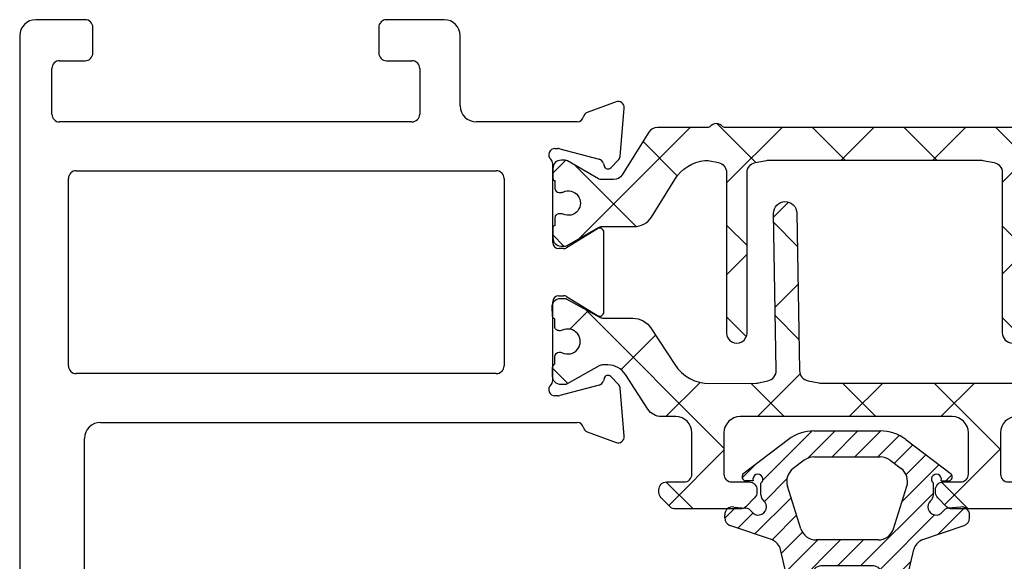
# Model space of a CAD drawing. Extents: x 172.9 to 227.5, y -229.2 to -146.9.
# Drawn here: x 172.9 to 174.8, y -212.5 to -211.5 of the extents above; entities that cross this region are included whole.
import ezdxf

# ---------------------------------------------------------------- set-up
doc = ezdxf.new("R2010")
doc.units = 0
doc.header["$LTSCALE"] = 0.3
doc.header["$MEASUREMENT"] = 0
doc.layers.get('0').update_dxf_attribs({"linetype": 'CONTINUOUS'})
for name, color, linetype in [('BT68070$0$I-BAR', 3, 'CONTINUOUS'), ('ET67110$0$EXT_FRAME', 5, 'CONTINUOUS'), ('gt68ix_HIB1$0$h967068$0$Hard_Object', 13, 'CONTINUOUS'), ('gt68ix_HIB1$0$WINDOW', 2, 'CONTINUOUS')]:
    doc.layers.add(name, color=color, linetype=linetype)
doc.layers.add('gt68ix_HIB1$0$h967068$0$Hard_Hatch', color=7, linetype='CONTINUOUS', lineweight=13)

# ---------------------------------------------------------------- blocks, each defined once
blk = doc.blocks.new('ET67110')
at = {"layer": 'ET67110$0$EXT_FRAME'}
for p, q in [((1.002499754000041, 1.380440909485912), (0.8705416551300686, 1.380440909485912)), ((0.8395416551301196, 1.349440909485935), (0.8395416551301196, 1.296440909485938)), ((1.027499750543825, -0.5885590905691913), (1.027499754000019, 1.355440909441484)), ((0.894541950748021, 1.33044090948593), (0.9247802203866513, 1.33044090948593)), ((0.8795419507480347, 1.296440909485938), (0.8795419507480347, 1.315440909485915)), ((0.9557802203867141, 1.299440909485924), (0.9557802203867141, 1.122334876560728)), ((0.8395416551301196, 1.125334876560743), (0.8395416551301196, 1.072334876560745)), ((0.8795419507480347, 1.106334876560737), (0.8795419507480347, 1.125334876560743)), ((0.9247802203866513, 1.091334876560751), (0.894541950748021, 1.091334876560751)), ((0.8705416551300686, 1.04133487656074), (0.8874997533954456, 1.04133487656074)), ((0.9024997533955457, 1.026334876534065), (0.9024997519235285, 0.1874409091790312)), ((-0.0663998948069775, 0.17488206257255), (-0.1219444000872727, 0.1950986091716231)), ((-0.1377500555792039, 0.1829705031499316), (-0.1296021346735188, 0.08983934103926572)), ((0.8714997519150529, 0.156440909234135), (-0.04708845857896904, 0.1564409094856103)), ((-0.0891465249861767, 0.08453790816119522), (-0.01331296409273364, 0.1048574495617913)), ((-0.01025605235099647, 0.1052598996274696), (-0.003937000000064472, 0.1052598996274696)), ((-0.1261877172870527, 0.08251709932426365), (-0.111866758795145, 0.06819614083238434)), ((-0.09869330004391941, 0.0717259584663168), (-0.09749816317878413, 0.0761862699685878)), ((0, 0.07584210037259709), (0, -0.07584210037259709)), ((0.108999996515422, 0.06244090948570147), (0.9184997516746307, 0.06244090948564462)), ((0.09399999651543567, -0.3135590905143033), (0.09399999651543567, 0.04744090948568669)), ((0.9334997516746171, 0.04744090945897028), (0.9334997510327412, -0.3135590905410197)), ((-0.09842500000002019, -0.05615710037258737), (-0.09842500000002019, -0.2099610806560008)), ((-0.02667302689030748, -0.0859233888392339), (-0.08644857015895013, -0.04943624139485792)), ((-0.01181099999996604, -0.08765310037261997), (-0.02051938212855475, -0.08765310037261997)), ((-0.08644857015895013, -0.2166819396337587), (-0.02667302689030748, -0.1801947921893827)), ((-0.02051938212855475, -0.1784650806559682), (-0.01181099999996604, -0.1784650806559966)), ((0, -0.1902760806559911), (0, -0.3419602814012137)), ((-0.111866758795145, -0.334314321861001), (-0.1261877172870527, -0.3486352803528519)), ((-0.09749816317878413, -0.342304450997176), (-0.09869330004391941, -0.3378441394949334)), ((0.9184997510327548, -0.3285590905143749), (0.108999996515422, -0.3285590905142897)), ((-0.1296021346735188, -0.3559575220678823), (-0.1377500555792039, -0.4490886841785198)), ((-0.01331296409273364, -0.3709756305903795), (-0.0891465249861767, -0.3506560891897834)), ((-0.003937000000064472, -0.3713780806560862), (-0.01025605235099647, -0.3713780806560862)), ((-0.04708845857896904, -0.4225590905141985), (0.1474997540037748, -0.4225590906241337)), ((0.271499753986177, -0.4225590905143974), (0.9504997539862643, -0.4225590905143974)), ((-0.1219444000872727, -0.4612167902002113), (-0.0663998948069775, -0.4410002436011666)), ((0.1784997539862161, -0.4535590906241396), (0.1784997539862161, -0.5885590904987055)), ((0.2564997539863043, -0.5255590905140366), (0.2564997539863043, -0.4375590905143838)), ((0.9654997539862507, -0.4375590905140427), (0.9654997539862507, -0.525559090514065)), ((0.3204997539862688, -0.5405590905140798), (0.271499753986177, -0.5405590905140514)), ((0.9504997539862643, -0.5405590905140514), (0.9014997539862861, -0.5405590905140798)), ((0.3354997539862552, -0.6045590905140159), (0.3354997539862552, -0.5555590905140662)), ((0.8864997539861861, -0.5555590905140662), (0.8864997539861861, -0.6045590905140728)), ((0.2094997539819587, -0.6195590904987114), (0.3204997539841088, -0.6195590905140307)), ((0.9014997539862861, -0.6195590905140875), (0.996499750543876, -0.6195590905140875))]:
    blk.add_line(p, q, dxfattribs=at)
for centre, radius, start, end in [((0.8705416551300686, 1.349440909485935), 0.03099999999999881, 89.99999999999349, 180.0000000000016), ((1.002499754000041, 1.355440909485907), 0.02500000000000036, 359.9999998981261, 90), ((0.894541950748021, 1.315440909485915), 0.01500000000000057, 90, 180), ((0.9247802203866513, 1.299440909485924), 0.031, 0, 90), ((0.8595418029390203, 1.295464859780736), 0.02002395029482026, 177.2060608820187, 2.793939117981346), ((0.8595418029390203, 1.126310926265944), 0.02002395029482026, 357.2060608820186, 182.7939391179813), ((0.9247802203866513, 1.122334876560728), 0.031, 270, 0), ((0.894541950748021, 1.106334876560737), 0.01499999999999879, 179.9999999999968, 269.9999999999935), ((0.8705416551300686, 1.072334876560745), 0.03099999999999881, 180, 270), ((0.8874997533954456, 1.026334876560753), 0.01500000000000146, 359.9999998981343, 90), ((-0.1259840000001304, 0.1839998996275369), 0.01181099999999744, 69.99999999998238, 185.0000000000292), ((-0.07043949471983524, 0.1637833530284354), 0.01181100000000252, 11.28008240482396, 70.00000000002412), ((0.8714997519235794, 0.1874409092341409), 0.031, 269.9999999843148, 359.9999998981457), ((-0.04708845857896904, 0.1684409094856107), 0.01200000000000756, 191.280082404884, 270.0000000000521), ((-0.01025605235099647, 0.09344889962747516), 0.01181100000001572, 89.99999999998697, 104.999999999981), ((-0.003937000000064472, 0.09344889962747516), 0.01181100000002022, 311.8103148958372, 90), ((-0.1178360790944453, 0.09086873751684266), 0.01181100000000351, 184.9999999999573, 224.9999999999735), ((-0.08608961324455322, 0.07312935822687905), 0.01181099999999947, 105.0000000000146, 165.0000000000419), ((0.01181099999996604, 0.07584210037259709), 0.01181100000000179, 131.8103148956966, 180.0000000000049), ((-0.1062990000000354, 0.07376389962746543), 0.007873999999999383, 224.9999999999355, 345.000000000072), ((0.108999996515422, 0.04744090948568669), 0.015, 89.99999999999349, 180), ((0.9184997516746307, 0.04744090948562985), 0.015, 359.9999998981278, 89.99999999999349), ((-0.09055100000011862, -0.05615710037258737), 0.007874000000002063, 58.60000000001623, 179.9999999999739), ((-0.01181099999996604, -0.07584210037259709), 0.01181100000000868, 270, 359.999999999982), ((-0.02051938212855475, -0.07584210037259709), 0.01181100000000868, 238.5999999999087, 269.9999999999153), ((-0.02051938212855475, -0.1902760806559911), 0.01181100000001159, 90.00000000006513, 121.4000000000606), ((-0.01181099999996604, -0.1902760806559911), 0.0118110000000069, 0, 90), ((-0.09055100000011862, -0.2099610806560008), 0.007874000000001047, 180, 301.3999999999919), ((0.108999996515422, -0.3135590905143033), 0.015, 180, 269.9999999999935), ((0.9184997510327548, -0.3135590905143602), 0.015, 269.9999999999935, 359.9999998981278), ((-0.1062990000000354, -0.3398820806560536), 0.007873999999998573, 14.99999999992805, 135.0000000000461), ((-0.1178360790944453, -0.3569869185454593), 0.01181100000000347, 135.0000000000265, 175.0000000000427), ((-0.08608961324455322, -0.3392475392554957), 0.01181100000000074, 194.9999999999692, 254.9999999999854), ((-0.003937000000064472, -0.3595670806560634), 0.01181100000001848, 270, 48.18968510416384), ((0.01181099999996604, -0.3419602814012137), 0.01181100000000335, 179.9999999999821, 228.1896851043034), ((-0.01025605235099647, -0.3595670806560634), 0.01181100000001578, 255.0000000000189, 270.0000000000065), ((-0.07043949471983524, -0.429901534057052), 0.01181100000000184, 289.9999999999965, 348.7199175951872), ((-0.04708845857896904, -0.4345590905141989), 0.01200000000000879, 89.99999999992184, 168.7199175951016), ((0.147499753986267, -0.4535590906241396), 0.03100000000000414, 6.513775987637282e-12, 89.99999996762003), ((0.271499753986177, -0.4375590905143838), 0.01500000000000057, 90.00000000002606, 180), ((0.9504997539864917, -0.4375590905142133), 0.01499999999982649, 6.513775987637283e-10, 90.00000000067743), ((-0.1259840000001304, -0.4501180806561251), 0.01181099999999944, 174.9999999999724, 290.0000000000177), ((0.271499753986177, -0.5255590905140366), 0.01500000000000057, 180, 269.9999999999739), ((0.9504997539862643, -0.525559090514065), 0.01499999999999346, 270.000000000013, 0), ((0.3204997539862688, -0.5555590905140662), 0.01500000000000057, 0, 89.99999999997395), ((0.9014997539862861, -0.5555590905140662), 0.01500000000000057, 90.00000000002606, 180), ((0.2094997539862788, -0.5885590904987055), 0.03100000000000058, 180, 269.9999999920988), ((0.3204997539861552, -0.6045590905140159), 0.01500000000000057, 269.9999999920727, 0), ((0.9014997539862861, -0.6045590905140728), 0.01500000000000057, 180, 270), ((0.996499750543876, -0.5885590905140816), 0.031, 270, 359.9999998981327)]:
    blk.add_arc(centre, radius, start, end, dxfattribs=at)
blk = doc.blocks.new('BT68070$0$B950042')
at = {"layer": 'BT68070$0$I-BAR'}
h = blk.add_hatch(dxfattribs=at)
h.set_pattern_fill('ANSI37', color=256)
h.set_pattern_definition([(45, (0.6692900000000463, -0.05815599416455317), (-0.08838834764831845, 0.08838834764831845), []), (135, (0.6692900000000463, -0.05815599416455317), (-0.08838834764831845, -0.08838834764831843), [])])
h.paths.add_polyline_path([(1.153654397258705, 0.1364154607164033, 0.2586175843557206), (1.136960570485807, 0.1456689999999981), (0.3305786799094072, 0.1456689999999981, -0.2332007216730248), (0.3274549439255769, 0.1472097023341776, 0.4935128703841413), (0.3024561617644388, 0.147198096873288, -0.2334454787718934), (0.2993595800343088, 0.1456689999904532), (0.2016277441519974, 0.1456689999999972, 0.2586175843816859), (0.1849211966558019, 0.1364084095054071), (0.1337616937360933, 0.0545360904945926, -0.2586175843556391), (0.1170551462418215, 0.04527550000000246), (0.09392729874994374, 0.04527550000000247, -0.1316524975874363), (0.08802729874994211, 0.04685640023534703), (0.02781740137980859, 0.0816186006898861, 0.1316524975874365), (0.02386740137980747, 0.08267699999998968), (0.01569999999998573, 0.08267699999998968, 0.4142135623735176), (-1.426636586643326e-14, 0.06697699999996702), (1.426636586643326e-14, 0.04720700000002143, 0.4169950724890022), (0.003936999999993418, 0.0433071755167969), (0.003936999999993473, 0.02856924999996899, 0.4142135623730941), (0.01183699999999344, 0.02066924999996901), (0.01625919361072636, 0.02066924999996901, 0.1091265447712203), (0.01958680060993762, 0.02140426349204028, -1.567010208154161), (0.01958680060993762, -0.02140426349204028, 0.1091265447712202), (0.01625919361072636, -0.020669249999969), (0.01183699999996501, -0.020669249999969, 0.4142135623736588), (0.003936999999965052, -0.0285692499999842), (0.003936999999993418, -0.04330717551679716, 0.4169950724915705), (-1.4210854715202e-14, -0.04720700000002709), (-1.4210854715202e-14, -0.06692900000007995, 0.4142135623766808), (0.01574800000018778, -0.08267700000008915), (0.02387436805887627, -0.0826769999999897, 0.1316524975842728), (0.0278113680587847, -0.08162208402938717), (0.0880247461910783, -0.04685787395589419, -0.13165249758738), (0.0939302461910353, -0.04527550000000377), (0.1563451261178962, -0.04527550000000247, 0.2586175843558246), (0.1897327796635495, -0.02676842143288219), (0.2349928568437456, 0.04566284286561215, -0.2293524780771646), (0.2930868333524596, 0.08219696485618057, -0.07712067037556089), (0.2991177121184102, 0.08193470424304544), (0.3189517794536733, 0.07796789077585445, -0.3575107650257714), (0.3347762333333637, 0.05866516017488753), (0.3347762333333832, -0.2499845000000555, 1), (0.3741462333333765, -0.249984500000053), (0.374146233333357, 0.05866516017505652, -0.3575107650269496), (0.3899706872130773, 0.07796789077598262), (0.4116048863376512, 0.08229473060095716, -0.04938898902186654), (0.4154654324578778, 0.08267699999998968), (0.8248208008746556, 0.08267699999998968, -0.04938898902109605), (0.8286813469948829, 0.08229473060096308), (0.8503155461204004, 0.07796789077586905, -0.3575107650277933), (0.8661400000001512, 0.05866516017496788), (0.8661400000001578, -0.2499995000000581, 1), (0.9055100000001772, -0.2499995000000563), (0.9055100000001554, 0.0586651601749661, -0.3575107650254385), (0.9213344538797432, 0.07796789077583643), (0.9429686530043403, 0.08229473060093641, -0.04938898902312657), (0.9468291991246639, 0.08267699999998968), (1.036811836064968, 0.0826770000000208, -0.2586175843559972), (1.103587143156308, 0.0456628428657649), (1.148847220336566, -0.02676842143287284, 0.2586175843558997), (1.182234873882225, -0.04527550000000247), (1.244649753809057, -0.0452755000000038, -0.131652497587381), (1.250555253809015, -0.04685787395589419), (1.310768631941308, -0.08162208402938717, 0.1316524975842726), (1.314705631941216, -0.08267699999998968), (1.322831999999905, -0.08267700000008915, 0.4142135623766798), (1.338580000000107, -0.06692900000007995), (1.338580000000107, -0.04720700000002709, 0.4169950724915662), (1.334643000000099, -0.04330717551679716), (1.334643000000128, -0.02856924999998425, 0.4142135623736612), (1.326743000000128, -0.020669249999969), (1.322320806389366, -0.020669249999969, 0.1091265447712183), (1.318993199390155, -0.02140426349204028, -1.567010208154164), (1.318993199390155, 0.02140426349204026, 0.1091265447712184), (1.322320806389366, 0.02066924999996901), (1.326743000000099, 0.02066924999996901, 0.4142135623730952), (1.334643000000099, 0.02856924999996902), (1.334643000000099, 0.0433071755167969, 0.4169950724890034), (1.338580000000078, 0.04720700000002144), (1.338580000000107, 0.0669769999999669, 0.4142135623735196), (1.322880000000107, 0.08267699999998968), (1.314712598620285, 0.08267699999998968, 0.1316524975874361), (1.310762598620284, 0.08161860068988613), (1.250552701250151, 0.04685640023534701, -0.1316524975873788), (1.244652701250152, 0.04527550000000247), (1.232428112800356, 0.04527549999999972, -0.2586175843557809), (1.19904045925471, 0.06378257856710157)])
blk.add_lwpolyline([(-1.423167139691373e-14, -0.06692900000007285, 0.414213562373095), (0.01574799999998786, -0.08267700000008915), (0.0238743680587987, -0.08267699999998968, 0.1316524975873221), (0.02781136805879933, -0.08162208402937873), (0.08802474619106701, -0.04685787395590069, -0.1316524975885902), (0.09393024619107845, -0.04527550000000376), (0.1563451261178699, -0.04527550000000247, 0.258617584356279), (0.1897327796635711, -0.0267684214328477), (0.2349928568437889, 0.04566284286568134, -0.2293524780737772), (0.2930868333515333, 0.08219696485607782, -0.07712067037727237), (0.2991177121176277, 0.08193470424320194), (0.3189517794535419, 0.07796789077588073, -0.357510765027761), (0.3347762333333637, 0.05866516017488264), (0.3347762333333832, -0.2499845000000555, 0.9999999999999999), (0.3741462333333765, -0.249984500000053), (0.374146233333357, 0.05866516017499636, -0.3575107650286705), (0.3899706872131361, 0.07796789077599439), (0.4116048863382121, 0.08229473060106933, -0.04938898902147), (0.4154654324584186, 0.08267699999998968), (0.8248208008750595, 0.08267699999998968, -0.04938898902110997), (0.8286813469952801, 0.08229473060088364), (0.850315546120342, 0.07796789077588073, -0.3575107650282388), (0.8661400000001512, 0.05866516017499635), (0.8661400000001578, -0.2499995000000581, 1), (0.9055100000001772, -0.2499995000000573), (0.9055100000001554, 0.05866516017499634, -0.3575107650282393), (0.9213344538799646, 0.07796789077588073), (0.9429686530050119, 0.08229473060107072, -0.04938898902147033), (0.9468291991252187, 0.08267699999998968), (1.036811836064985, 0.0826770000000208, -0.2586175843562734), (1.103587143156361, 0.04566284286568134), (1.14884722033655, -0.02676842143284766, 0.2586175843562793), (1.182234873882251, -0.04527550000000247), (1.244649753809014, -0.04527550000000376, -0.1316524975885902), (1.250555253809026, -0.04685787395590069), (1.310768631941293, -0.08162208402937873, 0.1316524975873221), (1.314705631941294, -0.08267699999998968), (1.322832000000105, -0.08267700000008915, 0.414213562373095), (1.338580000000107, -0.06692900000007285), (1.338580000000107, -0.04720700000002707, 0.4142135623730948), (1.334680000000107, -0.04330700000002707), (1.334643000000099, -0.04330700000002707), (1.334643000000128, -0.0285692499999842, 0.414213562373659), (1.326743000000128, -0.020669249999969), (1.322320806389366, -0.020669249999969, 0.1091265447712183), (1.318993199390155, -0.02140426349204027, -1.567010208154164), (1.318993199390155, 0.02140426349204026, 0.1091265447712185), (1.322320806389366, 0.020669249999969), (1.326743000000099, 0.020669249999969, 0.4142135623730953), (1.334643000000099, 0.028569249999969), (1.334643000000099, 0.04330700000002707), (1.334680000000078, 0.04330700000002707, 0.414213562372672), (1.338580000000078, 0.04720700000002144), (1.338580000000107, 0.06697699999996702, 0.4142135623735175), (1.322880000000107, 0.08267699999998968), (1.314712598620285, 0.08267699999998968, 0.1316524975874365), (1.310762598620284, 0.0816186006898861), (1.250552701250151, 0.04685640023534703, -0.1316524975874364), (1.244652701250149, 0.04527550000000247), (1.232428112800349, 0.04527549999999972, -0.2586175843561772), (1.199040459254675, 0.06378257856715663), (1.153654397258764, 0.1364154607163083, 0.2586175843560183), (1.136960570485897, 0.1456689999999981), (0.3305786799094932, 0.1456689999999981, -0.2332007214573428), (0.32745494392759, 0.1472097023315534, 0.4935128704659898), (0.302456161763929, 0.1471980968726221, -0.2334454795322046), (0.2993595800222223, 0.1456689999904532), (0.2016277441519975, 0.1456689999999972, 0.2586175843816866), (0.1849211966558019, 0.1364084095054071), (0.1337616937360933, 0.05453609049459259, -0.258617584355639), (0.1170551462418215, 0.04527550000000246), (0.09392729874994374, 0.04527550000000247, -0.1316524975874364), (0.08802729874994211, 0.04685640023534703), (0.02781740137980857, 0.0816186006898861, 0.1316524975874365), (0.02386740137980747, 0.08267699999998968), (0.0156999999999857, 0.08267699999998968, 0.4142135623735176), (-1.429065199509694e-14, 0.06697699999996702), (1.424338078037657e-14, 0.04720700000002144, 0.4142135623726719), (0.003900000000014242, 0.04330700000002707), (0.003936999999993397, 0.04330700000002707), (0.003936999999993397, 0.028569249999969, 0.4142135623730951), (0.01183699999999339, 0.020669249999969), (0.01625919361072638, 0.020669249999969, 0.1091265447712185), (0.01958680060993756, 0.02140426349204026, -1.567010208154164), (0.01958680060993755, -0.02140426349204026, 0.1091265447712183), (0.01625919361072638, -0.020669249999969), (0.01183699999996503, -0.020669249999969, 0.4142135623736588), (0.003936999999965028, -0.0285692499999842), (0.003936999999993397, -0.04330700000002707), (0.003899999999985768, -0.04330700000002707, 0.4142135623730949), (-1.423167139691373e-14, -0.04720700000002707)], format="xyb", close=True, dxfattribs=at)
blk = doc.blocks.new('BT68070$0$B950036T')
at = {"layer": 'BT68070$0$I-BAR'}
h = blk.add_hatch(dxfattribs=at)
h.set_pattern_fill('ANSI37', color=256)
h.set_pattern_definition([(45, (0, 0), (-0.08838834764831843, 0.08838834764831845), []), (135, (0, 0), (-0.08838834764831845, -0.08838834764831843), [])])
h.paths.add_polyline_path([(1.155547979888755, 0.1305856910828511, 0.2544321735382312), (1.129519764088188, 0.1447472831343793), (0.8945000000000088, 0.1447472831343911, -0.4142135623730357), (0.8635000000000096, 0.1757472831343856), (0.8634999999999616, 0.2557472831343572, -0.414213562373169), (0.8784999999999616, 0.270747283134361), (0.9119999999999371, 0.2707472831343621, 0.4142135623730902), (0.9269999999999369, 0.2857472831343622), (0.9269999999999369, 0.2905340796987919, 0.1989123673796881), (0.9226066017177351, 0.3011406814165918), (0.9053933982821599, 0.318353884852167, 0.1989123673796632), (0.8947867965643611, 0.3227472831343677), (0.770213203435546, 0.3227472831343677, 0.1989123673796287), (0.7596066017177494, 0.318353884852166), (0.7423933982821742, 0.3011406814165908, 0.1989123673796341), (0.7379999999999735, 0.2905340796987936), (0.737999999999945, 0.2857472831344388, 0.414213562374993), (0.7529999999999515, 0.2707472831343479), (0.7864999999999426, 0.270747283134361, -0.4142135623732663), (0.8014999999999487, 0.2557472831343583), (0.8014999999999576, 0.175747283134411, -0.4142135623731387), (0.7704999999999587, 0.1447472831344053), (0.3614999999999672, 0.1447472831343911, -0.4142135623731609), (0.3304999999999658, 0.1757472831343967), (0.3304999999999745, 0.2557472831343626, -0.4142135623731888), (0.3454999999999809, 0.270747283134361), (0.3789999999999722, 0.2707472831343479, 0.4142135623732148), (0.3939999999999783, 0.2857472831343479), (0.3939999999999499, 0.2905340796987919, 0.198912367379688), (0.3896066017177481, 0.3011406814165918), (0.372393398282173, 0.318353884852167, 0.1989123673796052), (0.3617867965643775, 0.3227472831343677), (0.2372132034355608, 0.3227472831343677, 0.1989123673796597), (0.2266066017177624, 0.3183538848521659), (0.2093933982821873, 0.3011406814165908, 0.1989123673796354), (0.2049999999999864, 0.2905340796987935), (0.2049999999999864, 0.2857472831343639, 0.4142135623731292), (0.2199999999999865, 0.2707472831343621), (0.253499999999962, 0.270747283134361, -0.4142135623730888), (0.2684999999999617, 0.255747283134361), (0.2684999999999565, 0.1757472831343913, -0.4142135623730973), (0.2374999999999564, 0.1447472831343911), (0.2099726119186962, 0.1447472831343793, 0.254432173538254), (0.1839443961181317, 0.1305856910828433), (0.14077751089483, 0.06385984577316423, -0.2544321735383181), (0.1065447560621085, 0.04523427756458098), (0.09639752762172009, 0.04523427756455817, -0.1300057859824199), (0.0896786022932035, 0.0470113104299133), (0.0285232581302232, 0.08179326850065644, 0.129278941833996), (0.02356092369914024, 0.08311330878741591), (0.01637877240528733, 0.08313384490853201, 0.4142188439902502), (2.351433982820603e-05, 0.06687155699111225), (-2.351433983123832e-05, 0.05031970780986694, 0.2997006283185029), (0.004654652071169035, 0.0431718690526607), (0.004615485756291487, 0.02938719676573512, 0.4485222028041421), (0.01412017422954008, 0.02087462378063029, 0.1433324269746819), (0.01885321682953682, 0.02166849853964998, -1.600271663423541), (0.01873025403945043, -0.02160853095401524, 0.1433324269776052), (0.01400179908572489, -0.02078777329312142, 0.4485222028007149), (0.004448891008447291, -0.02924619803212205), (0.004409724693532662, -0.04303087031904076, 0.2997006283214008), (-0.0003089840882084145, -0.05015200978561005), (-0.0007524436802881125, -0.06630137986140727, 0.4214353591267825), (0.01550347155467583, -0.08305767119933602), (0.02296021211237835, -0.08307899246102862, 0.1270556820798003), (0.02785279559265467, -0.0818302436520712), (0.09205843392511352, -0.04653289528178964, -0.1263293784461259), (0.09860574424648576, -0.04485183171347573), (0.1545030122970791, -0.04485183171347332, 0.2544321735381729), (0.1903658983122936, -0.0253393316854481), (0.2355693461977128, 0.0445345601986062, -0.2567563603677326), (0.3030993739231208, 0.08089573379795344), (0.3927718211081246, 0.08011317420690744, -0.04938898902130802), (0.3968042531332216, 0.07967831847605575), (0.4149800134628169, 0.07587791583045855, -0.3599731978928498), (0.4313448711020701, 0.05537436803185582), (0.4260702781913656, -0.246806857440044, 0.4142135623730743), (0.448004587401245, -0.2695204995389324, 0.4142135623731152), (0.4707182295001348, -0.2475861903290515), (0.4760165433896442, 0.05595400910842571, -0.3525973817229024), (0.4925573520307437, 0.07577520463073315), (0.513128672504507, 0.07988946872548434, -0.04938898902123846), (0.5171647457709145, 0.08028911873714917), (0.6697461880034599, 0.08028911873714792), (0.920878727368633, 0.08028911873714863, -0.04938898902110127), (0.9249148006350295, 0.07988946872548601), (0.9454475384465765, 0.07578292116318182, -0.3525973817233284), (0.9619883470877097, 0.05596172564086117), (0.967286801525577, -0.2475865258082775, 0.4142135623731455), (0.990000443624469, -0.2695208350181628, 0.4142135623730698), (1.011934752834353, -0.2468071929192705), (1.00665840235188, 0.05547472377217143, -0.3540157637651669), (1.022598460506321, 0.07588475337121087, -0.3158790330878595), (1.105301155931579, 0.04240430155285707), (1.149126477694638, -0.02533933168545177, 0.2544321735382085), (1.184989363709862, -0.04485183171347779), (1.240886631760445, -0.04485183171347648, -0.1263293784461785), (1.24743394208182, -0.04653289528179019), (1.311639580414275, -0.0818302436520768, 0.1270556820793637), (1.316532163894538, -0.08307899246103548), (1.323988904452262, -0.08305767119933974, 0.4214353591267053), (1.340244819687226, -0.06630137986140727), (1.339790868002845, -0.04976992157641238, 0.2863380776086719), (1.335082651313387, -0.04303087031903838), (1.335043484998487, -0.029246198032122, 0.4485222028037363), (1.325490576921124, -0.020787773293131, 0.1433324269751942), (1.320762121967479, -0.02160853095401396, -1.600271663424649), (1.320639159177389, 0.02166849853964187, 0.1433324269761229), (1.325372201777435, 0.02087462378063504, 0.4485222028034155), (1.334876890250652, 0.02938719676574402), (1.334837723935751, 0.0431718690526587, 0.2997006283183544), (1.339515890346753, 0.05031970780986189), (1.339468861667118, 0.06687155699111702, 0.4142188439904088), (1.323113603601647, 0.08313384490852943), (1.315931452307799, 0.08311330878741494, 0.1292789418337089), (1.310969117876728, 0.08179326850065685), (1.249813773713715, 0.04701131042991688, -0.1300057859824317), (1.2430948483852, 0.04523427756456208), (1.232947619944735, 0.04523427756457887, -0.2544321735377328), (1.198714865112095, 0.06385984577315186)])
blk.add_lwpolyline([(0.392771821108124, 0.08011317420690744, -0.04938898902118075), (0.3968042531332135, 0.07967831847606208), (0.4149800134628108, 0.0758779158304598, -0.3599731978929658), (0.4313448711020574, 0.05537436803185544), (0.4260702781913657, -0.2468068574400344, 0.4142135623732012), (0.448004587401245, -0.2695204995389322, 0.4142135623731991), (0.4707182295001378, -0.2475861903290386), (0.4760165433896443, 0.05595400910842321, -0.3525973817231809), (0.4925573520307598, 0.07577520463072249), (0.5131286725045114, 0.07988946872548523, -0.04938898902118264), (0.5171647457709145, 0.08028911873714792), (0.6697461880034599, 0.08028911873714792), (0.920878727368633, 0.08028911873714863, -0.04938898902118275), (0.9249148006350385, 0.07988946872548938), (0.9454475384465879, 0.07578292116317953, -0.352597381722979), (0.9619883470876989, 0.0559617256408764), (0.967286801525577, -0.2475865258082773, 0.4142135623731492), (0.990000443624469, -0.269520835018165, 0.414213562373095), (1.011934752834366, -0.246807192919271), (1.00665840235188, 0.05547472377216885, -0.3540157637652384), (1.022598460506313, 0.07588475337120924, -0.3158790330878868), (1.105301155931587, 0.0424043015528561), (1.149126477694636, -0.02533933168544884, 0.2544321735381355), (1.184989363709862, -0.04485183171346632), (1.240886631760448, -0.04485183171347648, -0.1263293784460694), (1.247433942081814, -0.04653289528179341), (1.311639580414278, -0.08183024365207828, 0.1270556820790345), (1.316532163894523, -0.08307899246103359), (1.323988904452247, -0.08305767119933977, 0.4214353591269235), (1.340244819687216, -0.06630137986142229), (1.33980136009513, -0.0501520097854885, 0.2997006283175115), (1.335082651313387, -0.04303087031903699), (1.335043484998487, -0.02924619803212108, 0.4142135623729909), (1.326476599104426, -0.02072785630299092), (1.32450423017705, -0.02073346038416234, 0.1139266666885532), (1.320762121967486, -0.02160853095401055, -1.600271663424338), (1.320639159177384, 0.02166849853964448, 0.113926666688651), (1.324386179594116, 0.02081470679046691), (1.326358548521509, 0.02082031087166675, 0.4142135623733573), (1.334876890250642, 0.02938719676574595), (1.334837723935737, 0.04317186905265294, 0.2997006283192698), (1.339515890346762, 0.05031970780986869), (1.339468861667118, 0.06687155699113603, 0.41421884398982), (1.323113603601657, 0.08313384490852302), (1.315931452307813, 0.08311330878741498, 0.1292789418340329), (1.31096911787674, 0.08179326850065324), (1.249813773713717, 0.04701131042991814, -0.1300057859824789), (1.2430948483852, 0.04523427756458107), (1.232947619944811, 0.04523427756457889, -0.2544321735381912), (1.198714865112096, 0.06385984577314405), (1.155547979888757, 0.1305856910828472, 0.254432173538271), (1.129519764088188, 0.1447472831343852), (0.8945000000000096, 0.1447472831343911, -0.414213562373043), (0.8635000000000037, 0.1757472831343911), (0.8634999999999616, 0.2557472831343588, -0.4142135623731387), (0.8784999999999616, 0.2707472831343616), (0.9119999999999369, 0.2707472831343621, 0.414213562373095), (0.9269999999999374, 0.2857472831343622), (0.9269999999999369, 0.2905340796987936, 0.1989123673796567), (0.9226066017177335, 0.3011406814165902), (0.9053933982821576, 0.3183538848521693, 0.1989123673795978), (0.8947867965643628, 0.3227472831343683), (0.7702132034355476, 0.3227472831343541, 0.1989123673795979), (0.7596066017177527, 0.3183538848521693), (0.7423933982821769, 0.3011406814165902, 0.1989123673796567), (0.7379999999999735, 0.2905340796987936), (0.7379999999999445, 0.2857472831343479, 0.4142135623731616), (0.7529999999999485, 0.2707472831343479), (0.7864999999999345, 0.2707472831343616, -0.4142135623733135), (0.8014999999999487, 0.2557472831343588), (0.8014999999999635, 0.1757472831344053, -0.414213562373043), (0.7704999999999576, 0.1447472831344053), (0.3614999999999658, 0.1447472831343852, -0.4142135623730513), (0.3304999999999658, 0.1757472831343856), (0.3304999999999741, 0.255747283134361, -0.4142135623733135), (0.3454999999999836, 0.270747283134361), (0.3789999999999783, 0.2707472831343474, 0.4142135623731616), (0.3939999999999783, 0.2857472831343479), (0.3939999999999789, 0.2905340796987936, 0.1989123673796567), (0.3896066017177481, 0.3011406814165918), (0.3723933982821724, 0.3183538848521643, 0.1989123673795978), (0.3617867965643745, 0.3227472831343677), (0.2372132034355605, 0.3227472831343683, 0.1989123673795976), (0.2266066017177658, 0.3183538848521695), (0.2093933982821899, 0.3011406814165902, 0.1989123673796567), (0.2049999999999864, 0.2905340796987936), (0.2049999999999859, 0.2857472831343622, 0.414213562373095), (0.2199999999999865, 0.2707472831343621), (0.2534999999999617, 0.2707472831343616, -0.4142135623731387), (0.2684999999999617, 0.2557472831343588), (0.2684999999999623, 0.1757472831343911, -0.414213562373095), (0.2374999999999563, 0.1447472831343911), (0.2099726119187029, 0.1447472831343852, 0.254432173538271), (0.1839443961181342, 0.1305856910828472), (0.1407775108948233, 0.06385984577314405, -0.2544321735381913), (0.1065447560621085, 0.04523427756458098), (0.0963975276217202, 0.04523427756458107, -0.1300057859824789), (0.08967860229320085, 0.04701131042991474), (0.02852325813020866, 0.08179326850065324, 0.1292789418342303), (0.02356092369913171, 0.08311330878741593), (0.01637877240527711, 0.08313384490852302, 0.4142188439898202), (2.35143398281297e-05, 0.06687155699113605), (-2.35143398281297e-05, 0.05031970780986869, 0.2997006283193618), (0.004654652071185426, 0.04317186905265359), (0.004615485756291487, 0.02938719676574595, 0.4142135623733573), (0.01313382748543887, 0.02082031087166232), (0.01510619641280368, 0.02081470679046691, 0.1139266666886301), (0.01885321682954413, 0.02166849853964078, -1.600271663424341), (0.01873025403944345, -0.02160853095401299, 0.1139266666884877), (0.01498814582989302, -0.02073346038415606), (0.01301577690250792, -0.02072785630299092, 0.4142135623731991), (0.00444889100844734, -0.02924619803212108), (0.004409724693532662, -0.04303087031903699, 0.2997006283177345), (-0.0003089840882081561, -0.05015200978548852), (-0.0007524436802821173, -0.06630137986142229, 0.4214353591269235), (0.01550347155468644, -0.08305767119933605), (0.02296021211241065, -0.08307899246103359, 0.1270556820790555), (0.02785279559265346, -0.08183024365207191), (0.09205843392510542, -0.04653289528179341, -0.1263293784461729), (0.09860574424648587, -0.04485183171347576), (0.1545030122970719, -0.04485183171346632, 0.2544321735381913), (0.1903658983122913, -0.02533933168545167), (0.2355693461977087, 0.04453456019861976, -0.2567563603677157), (0.3030993739231202, 0.08089573379795342)], format="xyb", close=True, dxfattribs=at)
blk = doc.blocks.new('BT68070')
at = {"xscale": -1}
blk.add_blockref('ET67110', (1.027499750543796, 0.6195590905140778), dxfattribs=at)
at = {"xscale": -1, "rotation": 180}
blk.add_blockref('BT68070$0$B950042', (1.027692118293884, 0.3534409094854845), dxfattribs=at)
at = {"layer": 'BT68070$0$I-BAR'}
blk.add_blockref('BT68070$0$B950036T', (1.026946191377829, 0.6200967642158213), dxfattribs=at)
blk = doc.blocks.new('gt68ix_HIB1$0$h967068')
at = {"layer": 'gt68ix_HIB1$0$h967068$0$Hard_Hatch'}
h = blk.add_hatch(dxfattribs=at)
h.set_pattern_fill('HONEY', color=256, scale=0.125)
h.set_pattern_definition([(0, (0, 0), (0.0234375, 0.01353164693413185), [0.015625, -0.03125]), (120, (0, 0), (-0.02343749999999999, 0.01353164693413186), [0.015625, -0.03125]), (59.99999999999999, (0, 0), (5.204170427930421e-18, 0.02706329386826371), [-0.03125, 0.015625])])
h.paths.add_polyline_path([(-0.003503449171773809, 0.849496516833085), (0.03400575611215118, 0.8532474373614889, -0.04585390736781255), (0.03432242383695439, 0.8498016906036412), (0.04141892244200562, 0.7064489162367522, -1), (-0.01058484053356779, 0.7064489162367238)])
h.paths.add_polyline_path([(0.03400575611215118, 0.8532474373614889), (-0.003485906924936444, 0.8494982710577688, -0.9196922227966227)])
h = blk.add_hatch(dxfattribs=at)
h.set_pattern_fill('ANSI31', color=256, scale=0.25)
h.set_pattern_definition([(45, (0, 0), (-0.02209708691207961, 0.02209708691207961), [])])
edge = h.paths.add_edge_path()
edge.add_arc((0.01541704095421892, 0.70644891623445), 0.0260018814877867, 179.9999999948019, 360.0000000001252, ccw=False)
edge.add_arc((0.01083347159834602, 0.6594663453985561), 0.05163434958369946, 474.5071903635391, 522.705158370329)
edge.add_line((-0.03846636348947641, 0.6748166651752285), (-0.1128398518603717, 0.34976678154311))
edge.add_arc((-0.1424382664824861, 0.3589827379154542), 0.031, 297.01681427983846, 342.70515837032184, ccw=False)
edge.add_line((-0.1283564557531918, 0.3313656669885461), (-0.2103834706656471, 0.3033053460189024))
edge.add_arc((-0.2055838438413957, 0.2890858855745648), 0.01500764715000607, 468.6515605565237, 539.9999999999186)
edge.add_line((-0.2205914909912963, 0.2890858855746217), (-0.2205914909912963, 0.2829202636806087))
edge.add_arc((-0.2055838438413957, 0.2829202636806087), 0.0150076471499865, 539.9999999999771, 640.7842978667813)
edge.add_line((-0.2027757313488792, 0.2681776730939021), (-0.1799056224446076, 0.2703303793519183))
edge.add_arc((-0.1816316996935257, 0.2859834992112553), 0.015748, 276.2926108792396, 324.5039748018706)
edge.add_arc((-0.1559890485624464, 0.2676954577915751), 0.015748, 311.78863607730426, 504.5039748018707, ccw=False)
edge.add_arc((-0.1350005991686203, 0.2442117824394074), 0.015748, 491.7886360773043, 539.9999999999251)
edge.add_line((-0.1507485991686508, 0.2442117824394643), (-0.1507485991687645, 0.2222540262228847))
edge.add_arc((-0.1564762943041274, 0.214437111628996), 0.00969075050405716, 163.101284267715, 413.7686133778766, ccw=False)
edge.add_line((-0.1657485991687508, 0.2172540262228893), (-0.1811509338591577, 0.2172540262228893))
edge.add_arc((-0.1792402347505231, 0.2096112297881234), 0.007878014243931744, 464.0362434678128, 577.1168606834008)
edge.add_line((-0.1855222136144903, 0.2048572998369593), (-0.09760285306242622, 0.1378363426044587))
edge.add_arc((-0.04849723182377375, 0.2022540262229313), 0.081, 232.6817145740856, 270)
edge.add_line((-0.04849723182377375, 0.1212540262229425), (0.07933131373221158, 0.1212540262229425))
edge.add_arc((0.07933131373221158, 0.2022540262229313), 0.081, 270, 307.3182854259144)
edge.add_line((0.1284369349708641, 0.1378363426044587), (0.2163562955229281, 0.2048572998369593))
edge.add_arc((0.2100743166589609, 0.2096112297881234), 0.007878014243931744, 322.8831393165992, 435.9637565321873)
edge.add_line((0.2119850157675955, 0.2172540262228893), (0.1965826810771887, 0.2172540262228893))
edge.add_arc((0.1873103762125652, 0.214437111628996), 0.00969075050405716, 126.23138662212341, 376.8987157322849, ccw=False)
edge.add_line((0.1815826810771455, 0.2222540262228847), (0.1815826810770886, 0.2442117824394643))
edge.add_arc((0.1658346810770581, 0.2442117824394074), 0.015748, 360.0000000000749, 408.2113639226957)
edge.add_arc((0.1868231304708843, 0.2676954577915751), 0.015748, 35.496025198129416, 228.2113639226957, ccw=False)
edge.add_arc((0.2124657816019635, 0.2859834992112553), 0.015748, 215.4960251981293, 263.7073891207604)
edge.add_line((0.2107397043530455, 0.2703303793519183), (0.233609813257317, 0.2681776730939021))
edge.add_arc((0.2364179257498336, 0.2829202636806087), 0.0150076471499865, 259.2157021332186, 360.0000000000228)
edge.add_line((0.2514255728997341, 0.2829202636806087), (0.2514255728997341, 0.2890858855746217))
edge.add_arc((0.2364179257498336, 0.2890858855745648), 0.01500764715000607, 360.0000000000815, 431.3484394434763)
edge.add_line((0.2412175525740849, 0.3033053460189024), (0.1591905376616296, 0.3313656669885461))
edge.add_arc((0.173272348390924, 0.3589827379154542), 0.031, 197.2948416296782, 242.9831857201615, ccw=False)
edge.add_line((0.1436739337687527, 0.34976678154311), (0.06930044539791425, 0.6748166651752285))
edge.add_arc((0.02000061031009182, 0.6594663453985561), 0.05163434958369946, 377.2948416296709, 425.4928096364609)
edge = h.paths.add_edge_path(flags=16)
edge.add_arc((-0.06995914794629243, 0.2186144518850597), 0.031, 162.660717353217, 232.68171457408562, ccw=False)
edge.add_line((-0.09955040538216053, 0.2278533632584754), (-0.07398374433120125, 0.3097406785877297))
edge.add_arc((-0.04439248689538999, 0.3005017672143424), 0.031, 450, 522.660717353217, ccw=False)
edge.add_line((-0.04439248689538999, 0.3315017672143483), (0.07522656880377099, 0.3315017672143483))
edge.add_arc((0.07522656880377099, 0.3005017672143424), 0.031, 377.33928264678303, 450, ccw=False)
edge.add_line((0.1048178262396391, 0.3097406785877297), (0.1303844872905415, 0.2278533632584754))
edge.add_arc((0.1007932298547303, 0.2186144518850597), 0.031, 307.31828542591444, 377.33928264678303, ccw=False)
edge.add_line((0.1195867392176524, 0.1939607705002118), (0.0981248230951337, 0.1776003448380834))
edge.add_arc((0.07933131373221158, 0.2022540262229313), 0.031, 270, 307.31828542591444, ccw=False)
edge.add_line((0.07933131373221158, 0.1712540262229538), (-0.04849723182377375, 0.1712540262229538))
edge.add_arc((-0.04849723182377375, 0.2022540262229313), 0.031, 232.68171457408562, 270, ccw=False)
edge.add_line((-0.06729074118669587, 0.1776003448380834), (-0.08875265730921456, 0.1939607705002118))
edge = h.paths.add_edge_path(flags=16)
edge.add_line((-0.03546684130515132, 0.3815017672143313), (0.06630092321353231, 0.3815017672143313))
edge.add_arc((0.06630092321353231, 0.396501767214346), 0.015, 270, 372.8877944423275)
edge.add_line((0.08092305416977297, 0.3998474041192992), (0.03003917191040273, 0.6222357896777453))
edge.add_arc((0.01541704095421892, 0.6188901527727921), 0.015, 372.8877944423275, 527.1122055576724)
edge.add_line((0.0007949099980351093, 0.6222357896777453), (-0.05008897226133513, 0.3998474041192992))
edge.add_arc((-0.03546684130515132, 0.396501767214346), 0.015, 527.1122055576724, 630)
at = {"layer": 'gt68ix_HIB1$0$h967068$0$Hard_Object'}
for p, q in [((-0.003488341928516547, 0.8498016906036128), (-0.01058484053368147, 0.7064489162344216)), ((0.03432242383695439, 0.8498016906036412), (0.04141892244211931, 0.70644891623445)), ((-0.03846636348947641, 0.6748166651752285), (-0.1128398518603717, 0.34976678154311)), ((0.06930044539791425, 0.6748166651752285), (0.1436739337687527, 0.34976678154311)), ((0.0007949099980351093, 0.6222357896777453), (-0.05008897226133513, 0.3998474041192992)), ((0.03003917191040273, 0.6222357896777453), (0.08092305416977297, 0.3998474041192992)), ((-0.03546684130515132, 0.3815017672143313), (0.06630092321353231, 0.3815017672143313)), ((-0.1283564557531918, 0.3313656669885461), (-0.2103834706656471, 0.3033053460189024)), ((-0.04439248689538999, 0.3315017672143483), (0.07522656880377099, 0.3315017672143483)), ((0.1591905376616296, 0.3313656669885461), (0.2412175525740849, 0.3033053460189024)), ((-0.07398374433120125, 0.3097406785877297), (-0.09955040538216053, 0.2278533632584754)), ((0.1048178262396391, 0.3097406785877297), (0.1303844872905415, 0.2278533632584754)), ((-0.2205914909912963, 0.2890858855746217), (-0.2205914909912963, 0.2829202636806087)), ((0.2514255728997341, 0.2890858855746217), (0.2514255728997341, 0.2829202636806087)), ((-0.2027757313488792, 0.2681776730939021), (-0.1799056224446076, 0.2703303793519183)), ((0.233609813257317, 0.2681776730939021), (0.2107397043530455, 0.2703303793519183)), ((-0.1507485991686508, 0.2442117824394643), (-0.1507485991687645, 0.2222540262228847)), ((0.1815826810770886, 0.2442117824394643), (0.1815826810771455, 0.2222540262228847)), ((-0.1657485991687508, 0.2172540262228893), (-0.1811509338591577, 0.2172540262228893)), ((0.1965826810771887, 0.2172540262228893), (0.2119850157675955, 0.2172540262228893)), ((-0.09760285306242622, 0.1378363426044587), (-0.1855222136144903, 0.2048572998369593)), ((-0.06729074118669587, 0.1776003448380834), (-0.08875265730921456, 0.1939607705002118)), ((0.0981248230951337, 0.1776003448380834), (0.1195867392176524, 0.1939607705002118)), ((0.1284369349708641, 0.1378363426044587), (0.2163562955229281, 0.2048572998369593)), ((0.07933131373221158, 0.1712540262229538), (-0.04849723182377375, 0.1712540262229538)), ((0.07933131373221158, 0.1212540262229425), (-0.04849723182377375, 0.1212540262229425))]:
    blk.add_line(p, q, dxfattribs=at)
for centre, radius, start, end in [((0.01541704095421892, 0.8498016906036128), 0.01890538288273509, 4.885331990727962e-11, 180.0000000000489), ((0.01083347159834602, 0.6594663453985561), 0.05163434958369946, 114.5071903635391, 162.7051583703291), ((0.01541704095421892, 0.70644891623445), 0.0260018814877867, 179.999999994802, 1.253901877620177e-10), ((0.02000061031009182, 0.6594663453985561), 0.05163434958369946, 17.29484162967097, 65.49280963646092), ((0.01541704095421892, 0.6188901527727921), 0.015, 12.88779444232753, 167.1122055576725), ((-0.03546684130515132, 0.396501767214346), 0.015, 167.1122055576725, 270), ((0.06630092321353231, 0.396501767214346), 0.015, 270, 12.88779444232753), ((-0.1424382664824861, 0.3589827379154542), 0.031, 297.0168142798385, 342.7051583703218), ((0.173272348390924, 0.3589827379154542), 0.031, 197.2948416296782, 242.9831857201615), ((-0.04439248689538999, 0.3005017672143424), 0.031, 90, 162.660717353217), ((0.07522656880377099, 0.3005017672143424), 0.031, 17.33928264678303, 90), ((-0.2055838438413957, 0.2890858855745648), 0.01500764715000607, 108.6515605565237, 179.9999999999186), ((0.2364179257498336, 0.2890858855745648), 0.01500764715000607, 8.142219984546603e-11, 71.34843944347632), ((-0.2055838438413957, 0.2829202636806087), 0.0150076471499865, 179.9999999999772, 280.7842978667813), ((-0.1816316996935257, 0.2859834992112553), 0.015748, 276.2926108792396, 324.5039748018706), ((-0.1559890485624464, 0.2676954577915751), 0.015748, 311.7886360773043, 144.5039748018707), ((0.1868231304708843, 0.2676954577915751), 0.015748, 35.49602519812932, 228.2113639226957), ((0.2124657816019635, 0.2859834992112553), 0.015748, 215.4960251981293, 263.7073891207604), ((0.2364179257498336, 0.2829202636806087), 0.0150076471499865, 259.2157021332186, 2.279821595673049e-11), ((-0.1350005991686203, 0.2442117824394074), 0.015748, 131.7886360773043, 179.9999999999251), ((0.1658346810770581, 0.2442117824394074), 0.015748, 7.490842385782874e-11, 48.21136392269572), ((-0.06995914794629243, 0.2186144518850597), 0.031, 162.660717353217, 232.6817145740856), ((0.1007932298547303, 0.2186144518850597), 0.031, 307.3182854259144, 17.33928264678303), ((-0.1792402347505231, 0.2096112297881234), 0.007878014243931744, 104.0362434678127, 217.1168606834007), ((-0.1564762943041274, 0.214437111628996), 0.00969075050405716, 163.101284267715, 53.76861337787658), ((0.1873103762125652, 0.214437111628996), 0.00969075050405716, 126.2313866221234, 16.89871573228494), ((0.2100743166589609, 0.2096112297881234), 0.007878014243931744, 322.8831393165992, 75.96375653218728), ((-0.04849723182377375, 0.2022540262229313), 0.031, 232.6817145740856, 270), ((0.07933131373221158, 0.2022540262229313), 0.031, 270, 307.3182854259144), ((-0.04849723182377375, 0.2022540262229313), 0.081, 232.6817145740856, 270), ((0.07933131373221158, 0.2022540262229313), 0.081, 270, 307.3182854259144)]:
    blk.add_arc(centre, radius, start, end, dxfattribs=at)
blk = doc.blocks.new('gt68ix_HIB1')
at = {"rotation": 180}
blk.add_blockref('gt68ix_HIB1$0$h967068', (1.610236115936162, -0.6711069407093747), dxfattribs=at)
at = {"layer": 'gt68ix_HIB1$0$WINDOW', "xscale": -1, "rotation": 180}
blk.add_blockref('BT68070', (2.953193245502916e-14, -9.769962616701382e-15), dxfattribs=at)

msp = doc.modelspace()

# ---------------------------------------------------------------- block references
msp.add_blockref('gt68ix_HIB1', (172.9422966351198, -211.4812679591731))

doc.saveas('drawing.dxf')
